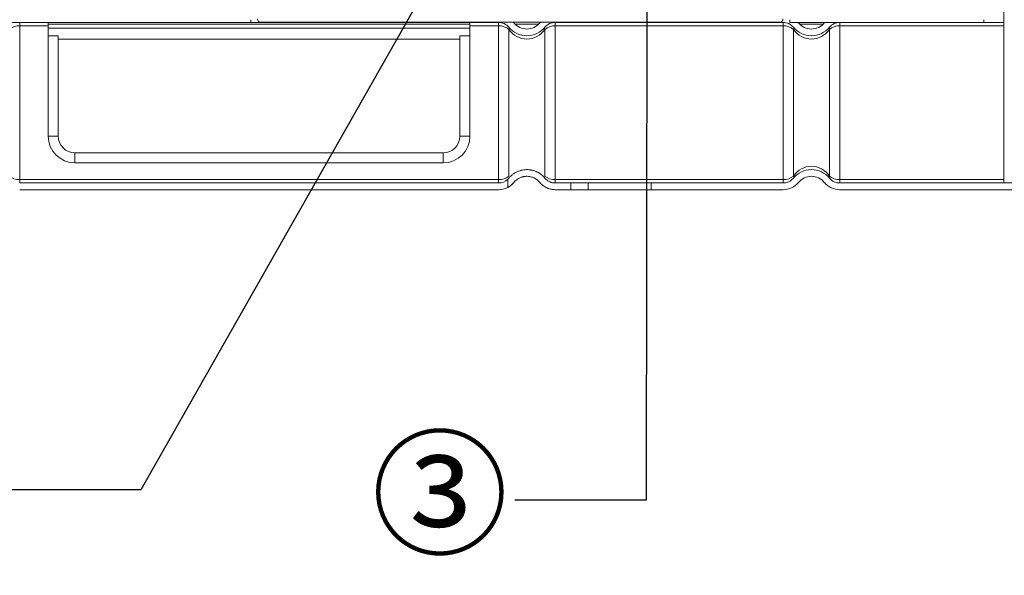
# Model space of a CAD drawing. Units: millimetres. Extents: x 0 to 4500, y 0 to 6000.
# Drawn here: x 2537 to 2831, y 2540 to 2706 of the extents above; entities that cross this region are included whole.
import ezdxf
from ezdxf import colors
from ezdxf.entities.mleader import LeaderData, LeaderLine
from ezdxf.math import Vec2, Vec3

# ---------------------------------------------------------------- set-up
doc = ezdxf.new("R2010")
doc.units = ezdxf.units.MM
doc.layers.add('1', color=7, linetype='CONTINUOUS')
doc.layers.add('Dimension', color=251, linetype='CONTINUOUS')
doc.styles.get("Standard").update_dxf_attribs({"font": 'arial.ttf', "height": 30})

msp = doc.modelspace()

# ---------------------------------------------------------------- linework, layer by layer
at = {"layer": '1', "color": 0, "linetype": 'Continuous', "lineweight": 13}
for p, q in [((2831.1, 2657.04), (2831.1, 4285.69)), ((2605.96, 2705.07), (2256.76, 2705.07)), ((2536.91, 2705.07), (2536.91, 2704.07)), ((2545.43, 2704.07), (2545.43, 2705.07)), ((2605.96, 2705.07), (2605.96, 2705.87)), ((2605.96, 2705.07), (2680.02, 2705.07)), ((2764.06, 2705.08), (2608.97, 2705.08)), ((2671.5, 2705.07), (2671.5, 2704.07)), ((2680.02, 2704.07), (2680.02, 2705.07)), ((2697, 2705.07), (2765.07, 2705.07)), ((2697, 2705.07), (2697, 2704.07)), ((2765.07, 2704.07), (2765.07, 2705.07)), ((2767.06, 2705.87), (2767.06, 2705.07)), ((2825.09, 2705.07), (2767.06, 2705.07)), ((2782.05, 2705.07), (2782.05, 2704.07)), ((2825.09, 2705.07), (2825.09, 2705.87)), ((2825.09, 2705.07), (2831.08, 2705.07)), ((2536.91, 2658.04), (2536.91, 2704.07)), ((2536.91, 2704.07), (2545.43, 2704.07)), ((2545.42, 2704.57), (2671.5, 2704.57)), ((2545.43, 2701.06), (2545.43, 2704.07)), ((2671.5, 2703.37), (2545.43, 2703.37)), ((2671.5, 2704.07), (2680.02, 2704.07)), ((2671.5, 2704.07), (2671.5, 2701.06)), ((2680.02, 2658.04), (2680.02, 2704.07)), ((2683.11, 2659.13), (2683.11, 2702.98)), ((2684.93, 2704.57), (2692.08, 2704.57)), ((2693.92, 2659.13), (2693.92, 2702.98)), ((2697, 2658.04), (2697, 2704.07)), ((2697, 2704.07), (2765.07, 2704.07)), ((2765.07, 2658.04), (2765.07, 2704.07)), ((2768.16, 2659.13), (2768.16, 2702.98)), ((2769.99, 2704.57), (2777.14, 2704.57)), ((2778.97, 2659.13), (2778.97, 2702.98)), ((2782.05, 2658.04), (2782.05, 2704.07)), ((2782.05, 2704.07), (2831.08, 2704.07)), ((2545.43, 2671.05), (2545.43, 2701.06)), ((2548.43, 2701.06), (2545.43, 2701.06)), ((2548.43, 2701.06), (2548.43, 2671.05)), ((2548.43, 2700.06), (2668.49, 2700.06)), ((2668.5, 2671.05), (2668.5, 2701.06)), ((2668.5, 2701.06), (2671.5, 2701.06)), ((2671.5, 2701.06), (2671.5, 2671.05)), ((2548.43, 2671.05), (2545.43, 2671.05)), ((2671.5, 2671.05), (2668.5, 2671.05)), ((2553.43, 2666.04), (2663.5, 2666.04)), ((2553.43, 2666.04), (2553.43, 2663.04)), ((2663.5, 2663.04), (2663.5, 2666.04)), ((2663.5, 2663.04), (2553.43, 2663.04)), ((2680.02, 2658.04), (2536.91, 2658.04)), ((2536.91, 2658.04), (2536.91, 2657.04)), ((2680.02, 2657.04), (2680.02, 2658.04)), ((2682.81, 2658.16), (2682.81, 2655.72)), ((2765.07, 2658.04), (2697, 2658.04)), ((2697, 2658.04), (2697, 2657.04)), ((2765.07, 2657.04), (2765.07, 2658.04)), ((2831.08, 2658.04), (2782.05, 2658.04)), ((2782.05, 2658.04), (2782.05, 2657.04)), ((2680.02, 2657.04), (2536.91, 2657.04)), ((2680.02, 2655.04), (2536.91, 2655.04)), ((2701.61, 2657.04), (2697, 2657.04)), ((2701.61, 2655.04), (2697, 2655.04)), ((2701.61, 2657.04), (2701.61, 2655.04)), ((2706.81, 2657.04), (2701.61, 2657.04)), ((2706.81, 2655.04), (2701.61, 2655.04)), ((2706.81, 2657.04), (2706.81, 2655.04)), ((2725.62, 2657.04), (2706.81, 2657.04)), ((2725.62, 2655.04), (2706.81, 2655.04)), ((2725.62, 2657.04), (2725.62, 2655.04)), ((2765.07, 2657.04), (2725.62, 2657.04)), ((2765.07, 2655.04), (2725.62, 2655.04)), ((2856.11, 2657.04), (2782.05, 2657.04)), ((2856.11, 2655.04), (2782.05, 2655.04))]:
    msp.add_line(p, q, dxfattribs=at)
for centre, radius, start, end in [((2608.97, 2706.08), 1, 180, 270), ((2688.51, 2708.07), 5, 219.5212, 320.4788), ((2773.56, 2708.07), 5, 219.5212, 320.4788), ((2688.51, 2708.07), 7, 219.5212, 320.4788), ((2773.56, 2708.07), 7, 219.5212, 320.4788), ((2553.43, 2671.05), 5, 180, 270), ((2663.5, 2671.05), 5, 270, 0), ((2773.56, 2654.04), 7, 39.5212, 140.4788), ((2773.56, 2654.04), 5, 39.5212, 140.4788), ((2680.02, 2661.04), 6, 300.0246, 320.4788)]:
    msp.add_arc(centre, radius, start, end, dxfattribs=at)
at = {"layer": '1', "color": 0, "linetype": 'Continuous', "lineweight": 13, "extrusion": (0, 0, -1)}
for centre, radius, start, end in [((-2680.02, 2701.06), 4, 90, 140.4788), ((-2680.02, 2701.06), 6, 138.0353, 140.4788), ((-2697, 2701.06), 6, 39.5212, 41.9647), ((-2697, 2701.06), 4, 39.5212, 90), ((-2765.07, 2701.06), 4, 90, 140.4788), ((-2765.07, 2701.06), 6, 138.1891, 140.4788), ((-2782.05, 2701.06), 6, 39.5212, 41.8109), ((-2782.05, 2701.06), 4, 39.5212, 90), ((-2680.02, 2661.04), 4, 225.9503, 270), ((-2765.07, 2661.04), 4, 219.5212, 270), ((-2782.05, 2661.04), 4, 270, 320.4788), ((-2680.02, 2661.04), 6, 242.3854, 270), ((-2765.07, 2661.04), 6, 219.5212, 270), ((-2782.05, 2661.04), 6, 270, 320.4788)]:
    msp.add_arc(centre, radius, start, end, dxfattribs=at)
at = {"layer": '1', "color": 0, "linetype": 'Continuous', "lineweight": 13, "extrusion": (8.49327e-15, 4.90654e-15, -1)}
for centre, start, end in [((-2553.43, 2671.05), 270, 0), ((-2663.5, 2671.05), 180, 270)]:
    msp.add_arc(centre, 8, start, end, dxfattribs=at)
at = {"layer": '1', "color": 0, "linetype": 'Continuous', "lineweight": 13}
for centre, major_axis, ratio, start_param, end_param in [((2536.91, 2701.06), (-4, 0), 0.75, 4.712389, 5.59341), ((2680.02, 2701.06), (-4, 0), 0.75, 3.831368, 4.712389), ((2682.34, 2702.98), (0.772, 0.637), 0.610784, 5.349706, 6.283185), ((2688.51, 2708.07), (0, 8), 0.875, 2.260571, 4.022614), ((2694.69, 2702.98), (-0.772, 0.637), 0.610784, 0, 0.933479), ((2697, 2701.06), (-4, 0), 0.75, 4.712389, 5.59341), ((2765.07, 2701.06), (-4, 0), 0.75, 3.831368, 4.712389), ((2767.39, 2702.98), (0.772, 0.637), 0.610784, 5.349706, 6.283185), ((2773.56, 2708.07), (0, 8), 0.875, 2.260571, 4.022614), ((2779.74, 2702.98), (-0.772, 0.637), 0.610784, 0, 0.933479), ((2782.05, 2701.06), (-4, 0), 0.75, 4.712389, 5.59341), ((2773.56, 2654.04), (0, 8), 0.875, 5.402164, 7.164207), ((2536.91, 2661.04), (-4, 0), 0.75, 0.689775, 1.570796), ((2680.02, 2661.04), (-4, 0), 0.75, 1.570796, 2.451818), ((2697, 2661.04), (-4, 0), 0.75, 0.689775, 1.570796), ((2765.07, 2661.04), (-4, 0), 0.75, 1.570796, 2.451818), ((2767.39, 2659.13), (0.772, -0.637), 0.610784, 0, 0.933479), ((2779.74, 2659.13), (-0.772, -0.637), 0.610784, 5.349706, 6.283185), ((2782.05, 2661.04), (-4, 0), 0.75, 0.689775, 1.570796)]:
    msp.add_ellipse(centre, major_axis=major_axis, ratio=ratio, start_param=start_param, end_param=end_param, dxfattribs=at)
for points, degree in [([(2764.06, 2705.08), (2764.26, 2705.08), (2764.62, 2705.23), (2764.91, 2705.51), (2765.06, 2705.88), (2765.06, 2706.08)], 2), ([(2831.08, 2707.07), (2831.08, 2690.39), (2831.08, 2673.72), (2831.08, 2657.04)], 3), ([(2683.11, 2658.49), (2683.01, 2658.38), (2682.91, 2658.27), (2682.81, 2658.16)], 3), ([(2831.1, 2657.04), (2831.1, 2657.04), (2831.08, 2657.04)], 2)]:
    msp.add_open_spline(points, degree=degree, dxfattribs=at)
for points, knots in [([(2693.92, 2658.49), (2693.76, 2658.69), (2693.59, 2658.87), (2693.24, 2659.21), (2693.06, 2659.37), (2692.67, 2659.68), (2692.47, 2659.82), (2692.16, 2660.02), (2692.06, 2660.08), (2691.84, 2660.2), (2691.73, 2660.26), (2691.4, 2660.42), (2691.17, 2660.52), (2690.71, 2660.69), (2690.47, 2660.77), (2690.11, 2660.86), (2689.99, 2660.89), (2689.8, 2660.92), (2689.74, 2660.93), (2689.61, 2660.95), (2689.55, 2660.96), (2689.23, 2661.01), (2688.72, 2661.05), (2688.21, 2661.04), (2687.69, 2661), (2687.43, 2660.96), (2687.11, 2660.9), (2687.04, 2660.89), (2686.95, 2660.86), (2686.91, 2660.86), (2686.85, 2660.84), (2686.69, 2660.8), (2686.53, 2660.76), (2686.15, 2660.64), (2685.9, 2660.54), (2685.42, 2660.32), (2685.18, 2660.2), (2684.89, 2660.03), (2684.83, 2659.99), (2684.72, 2659.92), (2684.66, 2659.89), (2684.49, 2659.77), (2684.38, 2659.69), (2684.06, 2659.45), (2683.86, 2659.27), (2683.47, 2658.9), (2683.28, 2658.7), (2683.11, 2658.49)], [0, 0, 0, 0, 0.0625, 0.0625, 0.125, 0.125, 0.1875, 0.1875, 0.21875, 0.21875, 0.25, 0.25, 0.3125, 0.3125, 0.375, 0.375, 0.40625, 0.40625, 0.421875, 0.421875, 0.4375, 0.4375, 0.5, 0.5625, 0.5625, 0.625, 0.625, 0.640625, 0.640625, 0.648437, 0.648437, 0.65625, 0.6875, 0.6875, 0.75, 0.75, 0.8125, 0.8125, 0.828125, 0.828125, 0.84375, 0.84375, 0.875, 0.875, 0.9375, 0.9375, 1, 1, 1, 1]), ([(2692.37, 2657.22), (2692.26, 2657.36), (2692.13, 2657.49), (2691.88, 2657.74), (2691.74, 2657.86), (2691.47, 2658.08), (2691.32, 2658.18), (2691.13, 2658.3), (2691.09, 2658.32), (2691.02, 2658.37), (2690.98, 2658.39), (2690.86, 2658.46), (2690.78, 2658.5), (2690.54, 2658.62), (2690.37, 2658.68), (2690.04, 2658.8), (2689.87, 2658.86), (2689.61, 2658.92), (2689.52, 2658.94), (2689.38, 2658.96), (2689.34, 2658.97), (2689.25, 2658.99), (2689.2, 2658.99), (2688.98, 2659.02), (2688.61, 2659.05), (2688.25, 2659.04), (2687.88, 2659), (2687.7, 2658.98), (2687.47, 2658.93), (2687.42, 2658.92), (2687.33, 2658.9), (2687.2, 2658.87), (2687.06, 2658.83), (2686.8, 2658.74), (2686.62, 2658.67), (2686.28, 2658.52), (2686.11, 2658.43), (2685.91, 2658.31), (2685.87, 2658.28), (2685.79, 2658.23), (2685.67, 2658.15), (2685.55, 2658.07), (2685.32, 2657.9), (2685.18, 2657.77), (2684.91, 2657.51), (2684.78, 2657.37), (2684.65, 2657.22)], [0, 0, 0, 0, 0.0625, 0.0625, 0.125, 0.125, 0.1875, 0.1875, 0.203125, 0.203125, 0.21875, 0.21875, 0.25, 0.25, 0.3125, 0.3125, 0.375, 0.375, 0.40625, 0.40625, 0.421875, 0.421875, 0.4375, 0.4375, 0.5, 0.5625, 0.5625, 0.625, 0.625, 0.640625, 0.640625, 0.65625, 0.6875, 0.6875, 0.75, 0.75, 0.8125, 0.8125, 0.828125, 0.828125, 0.84375, 0.875, 0.875, 0.9375, 0.9375, 1, 1, 1, 1]), ([(2697, 2657.04), (2696.87, 2657.04), (2696.74, 2657.04), (2696.48, 2657.07), (2696.35, 2657.09), (2696.08, 2657.14), (2695.95, 2657.18), (2695.75, 2657.24), (2695.68, 2657.26), (2695.58, 2657.3), (2695.55, 2657.31), (2695.48, 2657.34), (2695.44, 2657.35), (2695.28, 2657.43), (2695.14, 2657.49), (2694.88, 2657.64), (2694.75, 2657.73), (2694.56, 2657.87), (2694.5, 2657.92), (2694.41, 2657.99), (2694.38, 2658.02), (2694.32, 2658.07), (2694.29, 2658.1), (2694.14, 2658.24), (2694.02, 2658.36), (2693.92, 2658.49)], [0, 0, 0, 0, 0.125, 0.125, 0.25, 0.25, 0.375, 0.375, 0.4375, 0.4375, 0.46875, 0.46875, 0.5, 0.5, 0.625, 0.625, 0.75, 0.75, 0.8125, 0.8125, 0.84375, 0.84375, 0.875, 0.875, 1, 1, 1, 1]), ([(2684.65, 2657.22), (2684.53, 2657.07), (2684.39, 2656.92), (2684.11, 2656.64), (2683.96, 2656.51), (2683.65, 2656.26), (2683.49, 2656.14), (2683.28, 2656), (2683.24, 2655.97), (2683.16, 2655.92), (2683.11, 2655.89), (2682.98, 2655.82), (2682.89, 2655.77), (2682.81, 2655.72)], [0, 0, 0, 0, 0.25, 0.25, 0.5, 0.5, 0.75, 0.75, 0.8125, 0.8125, 0.875, 0.875, 1, 1, 1, 1]), ([(2697, 2655.04), (2696.81, 2655.04), (2696.62, 2655.05), (2696.24, 2655.08), (2696.04, 2655.11), (2695.65, 2655.19), (2695.45, 2655.24), (2695.14, 2655.33), (2695.04, 2655.37), (2694.89, 2655.42), (2694.84, 2655.44), (2694.74, 2655.48), (2694.68, 2655.5), (2694.43, 2655.61), (2694.23, 2655.71), (2693.83, 2655.94), (2693.63, 2656.07), (2693.35, 2656.28), (2693.25, 2656.35), (2693.11, 2656.47), (2693.07, 2656.51), (2692.97, 2656.59), (2692.93, 2656.63), (2692.71, 2656.84), (2692.53, 2657.02), (2692.37, 2657.22)], [0, 0, 0, 0, 0.125, 0.125, 0.25, 0.25, 0.375, 0.375, 0.4375, 0.4375, 0.46875, 0.46875, 0.5, 0.5, 0.625, 0.625, 0.75, 0.75, 0.8125, 0.8125, 0.84375, 0.84375, 0.875, 0.875, 1, 1, 1, 1])]:
    msp.add_open_spline(points, degree=3, knots=knots, dxfattribs=at)

# ---------------------------------------------------------------- leaders
at = {"layer": 'Dimension'}
ml = msp.add_multileader_mtext('Standard', dxfattribs=at)
ml.set_content('{\\fGulim|b0|i0|c129|p50;④}', color=256)
ml.set_leader_properties()
ml.build(insert=Vec2(0, 0))
ml.multileader.update_dxf_attribs({"dogleg_length": 0.36, "arrow_head_size": 30})
ctx = ml.context
ctx.base_point, ctx.char_height, ctx.arrow_head_size, ctx.plane_origin = Vec3(2493.12, 2565.25), 30, 30, Vec3(2724.4, 2831.86)
ctx.text_align_type = 2
notes = []
notes.append((ctx, [(0, (1, 1, 0), (2573.14, 2565.25), (-1, 0), 39.19, [(0, [(2724.4, 2831.86)], 0, [])])]))
ctx.mtext.insert, ctx.mtext.alignment, ctx.mtext.flow_direction = Vec3(2531.95, 2582.11), 3, 5
ml = msp.add_multileader_mtext('Standard', dxfattribs=at)
ml.set_content('{\\fGulim|b0|i0|c129|p50;③}', color=256)
ml.set_leader_properties()
ml.build(insert=Vec2(0, 0))
ml.multileader.update_dxf_attribs({"dogleg_length": 0.36, "arrow_head_size": 30})
ctx = ml.context
ctx.base_point, ctx.char_height, ctx.arrow_head_size, ctx.plane_origin = Vec3(2644.12, 2562.25), 30, 30, Vec3(2724.42, 2767.2)
ctx.text_align_type = 2
notes.append((ctx, [(0, (1, 1, 0), (2724.14, 2562.25), (-1, 0), 39.19, [(0, [(2724.42, 2767.2)], 0, [])])]))
ctx.mtext.insert, ctx.mtext.alignment, ctx.mtext.flow_direction = Vec3(2682.95, 2579.11), 3, 5
for ctx, leaders in notes:
    for number, flags, end, landing, length, lines in leaders:
        leader = LeaderData()
        leader.index, (leader.has_last_leader_line, leader.has_dogleg_vector, leader.attachment_direction) = number, flags
        leader.last_leader_point, leader.dogleg_vector, leader.dogleg_length = Vec3(end), Vec3(landing), length
        for number, points, colour, breaks in lines:
            line = LeaderLine()
            line.index, line.vertices, line.color, line.breaks = number, Vec3.list(points), colors.encode_raw_color(colour), breaks
            leader.lines.append(line)
        ctx.leaders.append(leader)

doc.saveas('drawing.dxf')
